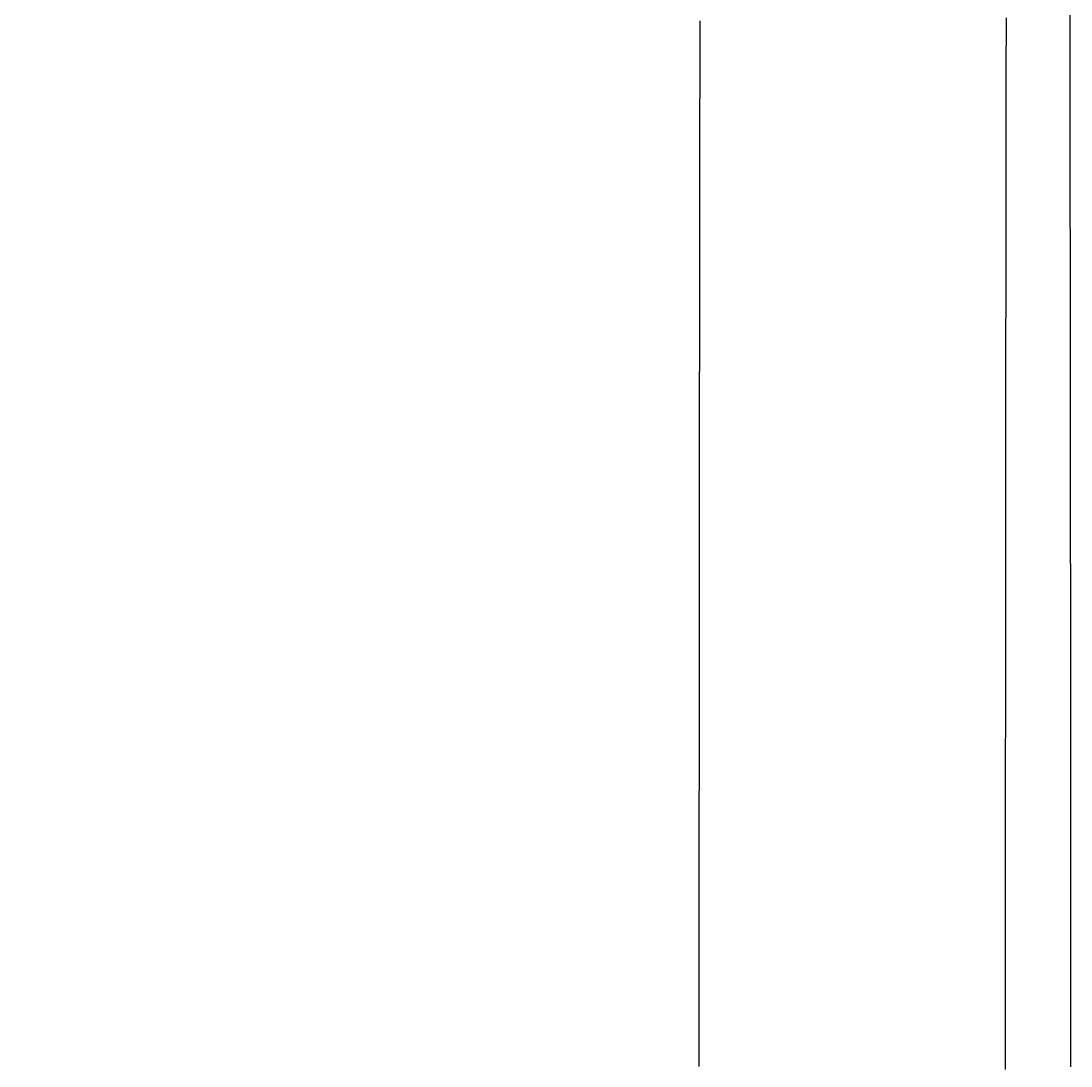
# Model space of a CAD drawing. Extents: x -7 to 623, y 0 to 891.
# Drawn here: x 260 to 295, y 377 to 411 of the extents above; entities that cross this region are included whole.
import ezdxf

# ---------------------------------------------------------------- set-up
doc = ezdxf.new("R2010")
doc.units = 0
doc.linetypes.add('CENTER', pattern=[50.8, 31.75, -6.35, 6.35, -6.35])
doc.layers.get('0').update_dxf_attribs({"linetype": 'CONTINUOUS'})
doc.layers.get('DEFPOINTS').update_dxf_attribs({"linetype": 'CONTINUOUS'})
doc.layers.add('中心線', color=1, linetype='CENTER')
doc.layers.add('寸法線', color=3, linetype='CONTINUOUS')
doc.styles.add('JAPANESE', font='romans.shx', dxfattribs={"bigfont": 'bigfont.shx'})
doc.dimstyles.get("Standard").update_dxf_attribs({"dimtxt": 0.18, "dimasz": 0.18, "dimexe": 0.18, "dimexo": 0.0625, "dimgap": 0.09, "dimtad": 0, "dimtih": 1, "dimtoh": 1, "dimzin": 0, "dimcen": 0.09, "dimazin": 3, "dimtfac": 1, "dimtofl": 0, "dimtmove": 0, "dimatfit": 3})

# ---------------------------------------------------------------- blocks, each defined once
blk = doc.blocks.new('_OPEN30')
at = {"color": 0, "linetype": 'BYBLOCK'}
for p, q in [((-1, 0.2679), (0, 0)), ((0, 0), (-1, -0.2679)), ((0, 0), (-1, 0))]:
    blk.add_line(p, q, dxfattribs=at)
blk = doc.blocks.new('*U34')
at = {"layer": '寸法線', "color": 0, "style": 'JAPANESE'}
blk.add_text('360', height=10, rotation=90, dxfattribs=at).set_placement((167.349, 391.309))
blk = doc.blocks.new('*D3')
at = {"layer": 'DEFPOINTS', "color": 0}
for p in [(283.649, 585.67), (168.349, 225.519), (286.654, 225.519)]:
    blk.add_point(p, dxfattribs=at)
at = {"layer": '寸法線', "color": 0}
for p, q in [((281.649, 585.67), (168.349, 585.67)), ((168.349, 575.67), (168.349, 235.519)), ((284.654, 225.519), (168.349, 225.519))]:
    blk.add_line(p, q, dxfattribs=at)
at = {"layer": '中心線'}
blk.add_blockref('*U34', (0, 0), dxfattribs=at)
at = {"layer": '寸法線', "color": 0, "xscale": 10, "yscale": 10, "zscale": 10}
for p, rotation in [((168.349, 585.67), 90), ((168.349, 225.519), 270)]:
    blk.add_blockref('_OPEN30', p, dxfattribs=dict(at, rotation=rotation))

msp = doc.modelspace()

# ---------------------------------------------------------------- linework, layer by layer
at = {"color": 7}
for points in [[(282.592, 411.284, 0), (282.591, 410.769, 0), (282.59, 410.226, 0), (282.589, 409.656, 0), (282.588, 409.057, 0), (282.587, 408.428, 0), (282.586, 407.769, 0), (282.585, 407.078, 0), (282.584, 406.356, 0), (282.583, 405.6, 0), (282.582, 404.81, 0), (282.581, 403.985, 0), (282.58, 403.124, 0), (282.579, 402.227, 0), (282.578, 401.292, 0), (282.577, 400.319, 0), (282.576, 399.307, 0), (282.575, 398.254, 0), (282.574, 397.161, 0), (282.573, 396.025, 0), (282.572, 394.847, 0), (282.571, 393.625, 0), (282.57, 392.358, 0), (282.569, 391.046, 0), (282.568, 389.688, 0), (282.567, 388.282, 0), (282.566, 386.828, 0), (282.565, 385.326, 0), (282.564, 383.773, 0), (282.563, 382.17, 0), (282.562, 380.515, 0), (282.561, 378.808, 0), (282.56, 377.047, 0)], [(292.602, 376.954, 0), (292.603, 378.769, 0), (292.605, 380.53, 0), (292.606, 382.237, 0), (292.607, 383.893, 0), (292.608, 385.496, 0), (292.609, 387.049, 0), (292.61, 388.552, 0), (292.611, 390.006, 0), (292.612, 391.412, 0), (292.613, 392.771, 0), (292.614, 394.083, 0), (292.615, 395.35, 0), (292.616, 396.572, 0), (292.617, 397.751, 0), (292.618, 398.887, 0), (292.619, 399.981, 0), (292.62, 401.034, 0), (292.621, 402.046, 0), (292.622, 403.02, 0), (292.623, 403.955, 0), (292.624, 404.852, 0), (292.625, 405.713, 0), (292.626, 406.538, 0), (292.627, 407.328, 0), (292.628, 408.084, 0), (292.629, 408.808, 0), (292.63, 409.498, 0), (292.631, 410.158, 0), (292.632, 410.787, 0), (292.633, 411.386, 0)], [(294.749, 377.041, 0), (294.748, 378.856, 0), (294.747, 380.617, 0), (294.746, 382.324, 0), (294.745, 383.979, 0), (294.744, 385.583, 0), (294.743, 387.136, 0), (294.742, 388.639, 0), (294.741, 390.092, 0), (294.74, 391.498, 0), (294.739, 392.857, 0), (294.738, 394.169, 0), (294.737, 395.436, 0), (294.736, 396.658, 0), (294.735, 397.837, 0), (294.733, 398.973, 0), (294.732, 400.067, 0), (294.731, 401.119, 0), (294.73, 402.132, 0), (294.729, 403.105, 0), (294.728, 404.04, 0), (294.727, 404.938, 0), (294.726, 405.798, 0), (294.725, 406.623, 0), (294.724, 407.414, 0), (294.723, 408.17, 0), (294.722, 408.893, 0), (294.721, 409.584, 0), (294.72, 410.243, 0), (294.719, 410.872, 0), (294.718, 411.471, 0)]]:
    msp.add_polyline3d(points, dxfattribs=at)

# ---------------------------------------------------------------- dimensions: what is measured, and where the dimension line sits
at = {"layer": '寸法線'}
dim = msp.add_linear_dim(base=(168.349, 225.519), p1=(283.649, 585.67), p2=(286.654, 225.519), angle=90, dimstyle='Standard', override={"dimscale": 1}, dxfattribs=at)
dim.commit()
dim.dimension.update_dxf_attribs({"geometry": '*D3', "text_midpoint": (162.349, 405.594)})

doc.saveas('drawing.dxf')
